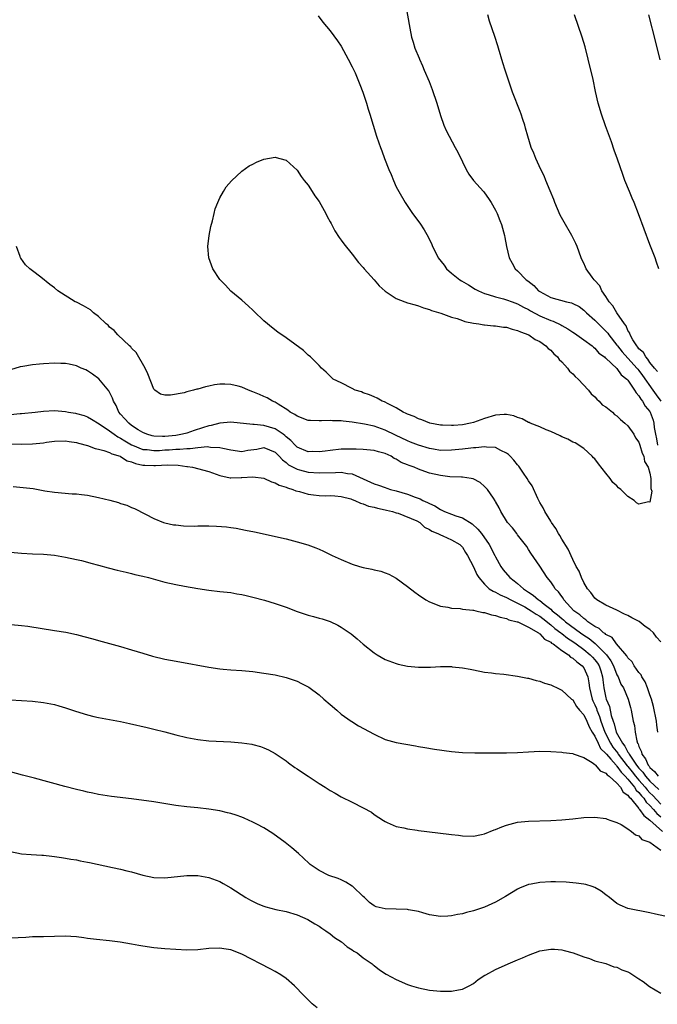
# Model space of a CAD drawing. Units: inches. Extents: x 2619000 to 2622000, y 1536000 to 1539000.
# Drawn here: x 2621237 to 2621352, y 1537890 to 1538068 of the extents above; entities that cross this region are included whole.
import ezdxf

# ---------------------------------------------------------------- set-up
doc = ezdxf.new("R2010")
doc.units = ezdxf.units.IN
doc.header["$MEASUREMENT"] = 0
doc.layers.add('LD26191536_10ft', color=133, linetype='Continuous')

msp = doc.modelspace()

# ---------------------------------------------------------------- linework, layer by layer
at = {"layer": 'LD26191536_10ft'}
for points, elevation in [([(2621306.41, 1538072.41), (2621307.42, 1538066.58), (2621307.75, 1538065), (2621308.06, 1538064.06), (2621308.37, 1538063), (2621309.15, 1538061.15), (2621309.2, 1538061), (2621309.77, 1538059.77), (2621310.07, 1538059), (2621310.93, 1538056.93), (2621311.49, 1538055.49), (2621312.34, 1538053), (2621313, 1538050.79), (2621313.64, 1538049), (2621314.05, 1538048.05), (2621314.59, 1538047), (2621315.7, 1538045), (2621316.15, 1538044.15), (2621317, 1538042.36), (2621317.67, 1538041), (2621318.14, 1538040.14), (2621319, 1538039), (2621320.82, 1538037), (2621321, 1538036.77), (2621321.72, 1538035.72), (2621322.18, 1538035), (2621323, 1538033.62), (2621323.28, 1538033), (2621323.77, 1538031.77), (2621324.05, 1538031), (2621324.6, 1538029), (2621324.66, 1538028.66), (2621325, 1538027), (2621325.48, 1538025), (2621325.99, 1538023.99), (2621326.55, 1538023), (2621327, 1538022.63), (2621328.55, 1538021), (2621328.83, 1538020.83), (2621329.95, 1538019.95), (2621330.78, 1538019), (2621331, 1538018.85), (2621333, 1538017.77), (2621335.84, 1538017), (2621336.79, 1538016.79), (2621337, 1538016.71), (2621338.13, 1538016.13), (2621339, 1538015.49), (2621339.26, 1538015.26), (2621339.5, 1538015), (2621341, 1538013.67), (2621341.34, 1538013.34), (2621341.65, 1538013), (2621342.34, 1538012.34), (2621343, 1538011.69), (2621343.34, 1538011.34), (2621343.56, 1538011), (2621345, 1538009.17), (2621345.11, 1538009), (2621345.96, 1538007.96), (2621348.61, 1538005), (2621348.77, 1538004.77), (2621349, 1538004.53), (2621349.67, 1538003.67), (2621351.54, 1538001), (2621352.12, 1538000.12), (2621352.98, 1537999)], 9180), ([(2621290.82, 1538068.82), (2621291.7, 1538067.7), (2621293, 1538066.13), (2621294.33, 1538064.33), (2621295, 1538063.33), (2621296.27, 1538061), (2621297, 1538059.6), (2621297.51, 1538058.49), (2621298.16, 1538057), (2621298.38, 1538056.38), (2621298.95, 1538055), (2621299.62, 1538053), (2621299.92, 1538051.92), (2621300.22, 1538051), (2621300.81, 1538049), (2621301.43, 1538047), (2621301.85, 1538045.85), (2621302.12, 1538045), (2621302.39, 1538044.39), (2621302.87, 1538043), (2621303.65, 1538041), (2621304.05, 1538040.05), (2621304.47, 1538039), (2621305, 1538037.86), (2621305.43, 1538037), (2621306.58, 1538035), (2621307.93, 1538033), (2621309.25, 1538031.25), (2621310.07, 1538030.07), (2621310.78, 1538028.78), (2621311.42, 1538027.42), (2621311.58, 1538027), (2621312.14, 1538025.86), (2621312.59, 1538025), (2621313.66, 1538023.66), (2621314.12, 1538023), (2621315, 1538022.22), (2621316.5, 1538021), (2621316.8, 1538020.8), (2621318.06, 1538020.06), (2621319.32, 1538019.32), (2621319.91, 1538019), (2621321, 1538018.51), (2621321.68, 1538018.32), (2621323, 1538017.88), (2621324.46, 1538017.54), (2621325, 1538017.39), (2621326.03, 1538017), (2621327, 1538016.66), (2621328.05, 1538016.05), (2621329, 1538015.58), (2621329.36, 1538015.36), (2621331, 1538014.49), (2621333, 1538013.62), (2621333.47, 1538013.47), (2621334.83, 1538012.83), (2621335, 1538012.71), (2621336.1, 1538012.1), (2621337, 1538011.51), (2621337.29, 1538011.29), (2621337.76, 1538011), (2621339, 1538010.12), (2621340.5, 1538009), (2621340.76, 1538008.76), (2621341, 1538008.6), (2621341.72, 1538007.72), (2621342.73, 1538007), (2621342.85, 1538006.85), (2621343, 1538006.76), (2621345, 1538004.94), (2621345.78, 1538003.78), (2621346.81, 1538003), (2621347, 1538002.78), (2621348.2, 1538001), (2621348.48, 1538000.48), (2621349, 1537999.96), (2621349.33, 1537999.33), (2621349.63, 1537999), (2621350.11, 1537998.11), (2621351, 1537997.09), (2621351.05, 1537997), (2621351.56, 1537995.56), (2621351.72, 1537995), (2621351.77, 1537994.23), (2621352, 1537993), (2621352.18, 1537992.18), (2621352.35, 1537991)], 9190), ([(2621352.39, 1538004.39), (2621351.81, 1538005), (2621351, 1538006.02), (2621350.63, 1538006.63), (2621350.23, 1538007), (2621349.82, 1538007.82), (2621349, 1538008.5), (2621348.8, 1538008.8), (2621348.6, 1538009), (2621347.92, 1538010.08), (2621347.43, 1538011), (2621347.33, 1538011.33), (2621347, 1538011.82), (2621346.66, 1538012.66), (2621346.38, 1538013), (2621345.02, 1538014.98), (2621344.28, 1538016.28), (2621343.6, 1538017), (2621343, 1538017.95), (2621342.29, 1538019), (2621341.89, 1538019.89), (2621340.95, 1538020.95), (2621340.88, 1538021), (2621340.51, 1538021.49), (2621339.44, 1538023), (2621339.31, 1538023.31), (2621339, 1538024), (2621338.67, 1538024.67), (2621338.52, 1538025), (2621337.79, 1538027), (2621337.55, 1538027.55), (2621336.82, 1538029), (2621335.41, 1538031.41), (2621334.72, 1538032.72), (2621333.77, 1538035), (2621333.56, 1538035.56), (2621332.91, 1538037.09), (2621332.14, 1538039), (2621331.83, 1538039.83), (2621331.23, 1538041), (2621330.3, 1538043), (2621329.94, 1538043.94), (2621329.46, 1538045), (2621328.83, 1538047), (2621328.45, 1538048.45), (2621328.28, 1538049), (2621327.92, 1538050.08), (2621327.64, 1538051), (2621327.48, 1538051.48), (2621326.08, 1538055), (2621325.38, 1538057), (2621324.71, 1538059), (2621324.3, 1538060.3), (2621323.56, 1538063), (2621323.43, 1538063.43), (2621322.88, 1538065.12), (2621321.9, 1538067.9), (2621321.6, 1538069)], 9170), ([(2621352.59, 1538023), (2621352.21, 1538024.21), (2621351.95, 1538025), (2621351, 1538027.42), (2621348.95, 1538032.95), (2621348.13, 1538035), (2621347.8, 1538035.8), (2621347.27, 1538037), (2621346.47, 1538039), (2621346.07, 1538040.07), (2621345.13, 1538042.87), (2621344.52, 1538044.52), (2621344, 1538046), (2621342.92, 1538048.92), (2621342.2, 1538051), (2621341.63, 1538053), (2621341.14, 1538055.14), (2621340.67, 1538057.33), (2621339.8, 1538061), (2621339.24, 1538063.24), (2621338.72, 1538065), (2621337.32, 1538069)], 9160), ([(2621352.87, 1538060.87), (2621352.04, 1538064.04), (2621350.78, 1538069)], 9150), ([(2621353, 1537955.39), (2621352.18, 1537956.18), (2621351.65, 1537957), (2621351, 1537957.6), (2621350.15, 1537958.15), (2621349.06, 1537959.06), (2621347.72, 1537959.72), (2621347, 1537960.14), (2621346.38, 1537960.38), (2621345, 1537961.12), (2621343, 1537962.04), (2621341.35, 1537963), (2621341, 1537963.3), (2621340.28, 1537964.28), (2621339.65, 1537965), (2621339, 1537966.12), (2621338.56, 1537967), (2621338.15, 1537968.15), (2621337.63, 1537969), (2621337, 1537970.26), (2621336.15, 1537972.15), (2621335, 1537973.95), (2621334.65, 1537974.65), (2621334.43, 1537975), (2621333.93, 1537975.93), (2621333.15, 1537977), (2621333, 1537977.23), (2621331.92, 1537979), (2621331.63, 1537979.63), (2621331, 1537980.62), (2621330.64, 1537981.36), (2621329.64, 1537983.64), (2621329, 1537984.55), (2621328.75, 1537985), (2621328.09, 1537985.91), (2621327.21, 1537987.21), (2621327, 1537987.42), (2621326.31, 1537988.31), (2621325.63, 1537989), (2621325.34, 1537989.34), (2621325, 1537989.58), (2621323.95, 1537990.05), (2621323, 1537990.59), (2621321.33, 1537990.67), (2621321, 1537990.73), (2621319.44, 1537990.56), (2621319, 1537990.56), (2621318.5, 1537990.5), (2621317, 1537990.3), (2621315, 1537990.08), (2621313, 1537990.07), (2621311.73, 1537990.27), (2621311, 1537990.4), (2621309, 1537990.99), (2621307.58, 1537991.58), (2621307, 1537991.78), (2621304.83, 1537992.83), (2621303, 1537993.76), (2621301, 1537994.44), (2621299.2, 1537994.8), (2621297, 1537995.16), (2621295.36, 1537995.36), (2621295, 1537995.43), (2621293.45, 1537995.45), (2621293, 1537995.49), (2621291.4, 1537995.4), (2621291, 1537995.4), (2621289.46, 1537995.46), (2621289, 1537995.51), (2621287, 1537996.25), (2621286.57, 1537996.57), (2621285.76, 1537997), (2621285.33, 1537997.33), (2621283.58, 1537998.42), (2621283, 1537998.8), (2621282.57, 1537999), (2621281.58, 1537999.58), (2621281, 1537999.85), (2621280.2, 1538000.2), (2621279, 1538000.7), (2621278.2, 1538001), (2621277, 1538001.5), (2621276.29, 1538001.71), (2621275, 1538002.04), (2621273.9, 1538002.1), (2621273, 1538002.07), (2621272.05, 1538001.95), (2621271, 1538001.7), (2621270.4, 1538001.6), (2621269, 1538001.19), (2621268.83, 1538001.17), (2621268.24, 1538001), (2621267, 1538000.67), (2621266.52, 1538000.52), (2621264.05, 1538000.05), (2621263, 1538000.09), (2621262.26, 1538000.26), (2621261.2, 1538001), (2621261, 1538001.17), (2621259.92, 1538003.92), (2621259.45, 1538005), (2621257.84, 1538007.84), (2621257, 1538008.62), (2621256.84, 1538008.84), (2621256.61, 1538009), (2621254.5, 1538011), (2621253.8, 1538011.8), (2621253, 1538012.43), (2621252.74, 1538012.74), (2621252.4, 1538013), (2621251, 1538014.34), (2621250.07, 1538015), (2621249.52, 1538015.52), (2621248.26, 1538016.26), (2621247, 1538016.91), (2621246.78, 1538017), (2621243.64, 1538019), (2621243, 1538019.54), (2621242.15, 1538020.15), (2621240.54, 1538021.46), (2621239, 1538022.64), (2621238.78, 1538022.78), (2621238.51, 1538023), (2621237.73, 1538023.73), (2621236.89, 1538024.89), (2621236.83, 1538025), (2621236.76, 1538025.24), (2621236.11, 1538027)], 9190), ([(2621352.4, 1537939), (2621352.24, 1537940.24), (2621352.18, 1537941), (2621351.65, 1537943.65), (2621351.25, 1537945), (2621351, 1537945.75), (2621350.57, 1537947), (2621350.14, 1537948.14), (2621349.55, 1537949), (2621349.39, 1537949.39), (2621349, 1537949.82), (2621348.15, 1537951), (2621347.76, 1537951.76), (2621347, 1537952.49), (2621346.82, 1537952.82), (2621344.96, 1537955), (2621344.13, 1537956.13), (2621343, 1537956.68), (2621342.85, 1537956.85), (2621342.58, 1537957), (2621341.78, 1537957.78), (2621341, 1537958.13), (2621339.74, 1537959), (2621339.36, 1537959.36), (2621339, 1537959.57), (2621338.27, 1537960.27), (2621337.22, 1537961), (2621335.4, 1537963), (2621335.25, 1537963.25), (2621335, 1537963.57), (2621334.42, 1537964.42), (2621333.81, 1537965), (2621333.5, 1537965.5), (2621333, 1537966.23), (2621332.36, 1537967), (2621331, 1537969.1), (2621329.41, 1537971.41), (2621329, 1537972.12), (2621328.66, 1537972.66), (2621327, 1537974.78), (2621326.91, 1537974.91), (2621326.83, 1537975), (2621326.06, 1537976.05), (2621325.17, 1537977), (2621323.95, 1537979), (2621323.66, 1537979.66), (2621323, 1537980.8), (2621322.94, 1537980.94), (2621322.6, 1537981.4), (2621321.53, 1537983), (2621321, 1537983.55), (2621320.23, 1537984.23), (2621318.93, 1537984.93), (2621318.58, 1537985), (2621317, 1537985.21), (2621316.81, 1537985.19), (2621314.7, 1537985.3), (2621313, 1537985.49), (2621311, 1537985.95), (2621309.49, 1537986.51), (2621309, 1537986.67), (2621308.26, 1537987), (2621307.32, 1537987.32), (2621307, 1537987.47), (2621305.9, 1537987.9), (2621305, 1537988.47), (2621304.62, 1537988.62), (2621304.07, 1537989), (2621303, 1537989.49), (2621301.79, 1537989.79), (2621301, 1537990.06), (2621299, 1537990.23), (2621297.74, 1537990.26), (2621297, 1537990.29), (2621295, 1537990.26), (2621293, 1537990.07), (2621292.07, 1537989.93), (2621291, 1537989.82), (2621289.84, 1537989.84), (2621289, 1537989.83), (2621287, 1537990.65), (2621286.63, 1537991), (2621285.87, 1537991.87), (2621285, 1537992.54), (2621284.77, 1537992.77), (2621284.46, 1537993), (2621283, 1537993.99), (2621281, 1537994.6), (2621279.21, 1537994.79), (2621279, 1537994.79), (2621275, 1537995.17), (2621273, 1537994.99), (2621271.43, 1537994.57), (2621271, 1537994.5), (2621269.87, 1537994.13), (2621268.34, 1537993.66), (2621267, 1537993.21), (2621266.22, 1537993), (2621265, 1537992.79), (2621263, 1537992.61), (2621262.59, 1537992.59), (2621261, 1537992.67), (2621260.72, 1537992.72), (2621259.77, 1537993), (2621259, 1537993.31), (2621258.18, 1537993.82), (2621257, 1537994.59), (2621256.46, 1537995), (2621255.79, 1537995.79), (2621255, 1537996.62), (2621254.68, 1537997), (2621254.18, 1537998.18), (2621253.68, 1537999), (2621253.55, 1537999.55), (2621252.84, 1538000.84), (2621251.03, 1538003.03), (2621249.91, 1538003.91), (2621249, 1538004.49), (2621248.66, 1538004.66), (2621247.83, 1538005), (2621247, 1538005.37), (2621245.69, 1538005.69), (2621245, 1538005.81), (2621244.16, 1538005.84), (2621243, 1538005.9), (2621241, 1538005.77), (2621240.29, 1538005.71), (2621239, 1538005.57), (2621237.26, 1538005.26), (2621236.78, 1538005.22), (2621235, 1538004.67)], 9180), ([(2621235, 1537996.56), (2621236.77, 1537996.77), (2621237, 1537996.78), (2621239.48, 1537997), (2621241, 1537997.17), (2621243, 1537997.3), (2621245, 1537997.13), (2621245.57, 1537997), (2621246.8, 1537996.8), (2621247, 1537996.76), (2621248.38, 1537996.38), (2621249, 1537996.15), (2621249.71, 1537995.71), (2621251.11, 1537994.89), (2621253, 1537993.61), (2621253.8, 1537993), (2621254.52, 1537992.52), (2621255, 1537992.3), (2621255.79, 1537991.79), (2621257, 1537991.09), (2621257.18, 1537991), (2621259, 1537990.25), (2621259.8, 1537990.2), (2621261, 1537990.02), (2621262.07, 1537990.07), (2621263, 1537990.15), (2621263.81, 1537990.19), (2621265, 1537990.31), (2621265.71, 1537990.29), (2621267, 1537990.43), (2621267.6, 1537990.4), (2621269, 1537990.58), (2621270.75, 1537990.75), (2621271, 1537990.73), (2621271.32, 1537990.68), (2621273, 1537990.62), (2621273.53, 1537990.47), (2621275, 1537990.15), (2621277, 1537989.89), (2621278.08, 1537990.08), (2621279.68, 1537990.32), (2621281, 1537990.59), (2621283, 1537989.74), (2621283.73, 1537989), (2621284.33, 1537988.33), (2621285, 1537987.88), (2621285.47, 1537987.47), (2621287, 1537986.66), (2621287.44, 1537986.56), (2621289, 1537986.14), (2621291, 1537986), (2621293.94, 1537986.06), (2621295, 1537986.1), (2621296.12, 1537985.88), (2621297, 1537985.81), (2621300.32, 1537984.32), (2621301, 1537984), (2621301.77, 1537983.77), (2621303, 1537983.32), (2621303.25, 1537983.25), (2621303.97, 1537983), (2621305, 1537982.74), (2621307, 1537982.16), (2621308.41, 1537981.59), (2621309.3, 1537981.3), (2621309.78, 1537981), (2621310.63, 1537980.63), (2621311, 1537980.42), (2621312, 1537980), (2621313, 1537979.33), (2621313.25, 1537979.25), (2621313.72, 1537979), (2621315, 1537978.5), (2621315.79, 1537978.21), (2621317, 1537977.85), (2621318.75, 1537976.75), (2621319.81, 1537975.81), (2621320.42, 1537975), (2621321.84, 1537973), (2621322.89, 1537971), (2621323, 1537970.76), (2621323.96, 1537969), (2621324.39, 1537968.39), (2621325.59, 1537967), (2621326.4, 1537966.4), (2621327, 1537965.93), (2621328.06, 1537965), (2621328.63, 1537964.63), (2621329, 1537964.37), (2621329.84, 1537963.84), (2621330.76, 1537963), (2621331, 1537962.84), (2621331.81, 1537962.19), (2621333, 1537961.28), (2621333.29, 1537961), (2621334.26, 1537960.26), (2621335, 1537959.57), (2621335.33, 1537959.33), (2621335.67, 1537959), (2621338.38, 1537957), (2621339, 1537956.56), (2621339.95, 1537955.95), (2621341.04, 1537955.04), (2621343, 1537953.13), (2621343.11, 1537953), (2621343.91, 1537951.91), (2621344.38, 1537951), (2621345, 1537949.39), (2621345.22, 1537949), (2621345.71, 1537947.71), (2621346.17, 1537947), (2621347.06, 1537945), (2621347.46, 1537943.46), (2621347.62, 1537943), (2621347.97, 1537941), (2621348.21, 1537940.21), (2621348.3, 1537939), (2621348.59, 1537937.41), (2621348.76, 1537937), (2621348.87, 1537936.87), (2621349, 1537936.4), (2621349.45, 1537935.45), (2621349.51, 1537935), (2621350.18, 1537934.18), (2621350.67, 1537933), (2621350.83, 1537932.83), (2621351, 1537932.59), (2621351.85, 1537931.85), (2621352.49, 1537931)], 9170), ([(2621235, 1537991.26), (2621237, 1537991.18), (2621239, 1537991.25), (2621241, 1537991.46), (2621241.54, 1537991.54), (2621243, 1537991.71), (2621245, 1537991.79), (2621245.67, 1537991.67), (2621247, 1537991.5), (2621247.38, 1537991.38), (2621249, 1537990.95), (2621250.39, 1537990.39), (2621251, 1537990.28), (2621251.93, 1537990.07), (2621253, 1537989.68), (2621253.43, 1537989.43), (2621254.92, 1537989), (2621255, 1537988.97), (2621256.19, 1537988.19), (2621257, 1537987.97), (2621257.68, 1537987.68), (2621259, 1537987.4), (2621259.38, 1537987.37), (2621261, 1537987.31), (2621261.35, 1537987.35), (2621263.47, 1537987.47), (2621265.41, 1537987.41), (2621267, 1537987.16), (2621267.15, 1537987.15), (2621268.03, 1537987), (2621271, 1537986.23), (2621273, 1537985.52), (2621274.88, 1537985.12), (2621275, 1537985.09), (2621276.86, 1537985.14), (2621277, 1537985.13), (2621279, 1537985.25), (2621281, 1537985.02), (2621282.37, 1537984.37), (2621283, 1537984.21), (2621283.76, 1537983.76), (2621285, 1537983.41), (2621285.28, 1537983.28), (2621286.2, 1537983), (2621286.75, 1537982.75), (2621287.41, 1537982.59), (2621289, 1537982.13), (2621290, 1537982), (2621291, 1537981.89), (2621292.16, 1537981.84), (2621293, 1537981.87), (2621293.84, 1537981.84), (2621295, 1537981.73), (2621296.72, 1537981.28), (2621297, 1537981.18), (2621297.5, 1537981), (2621298.48, 1537980.48), (2621299, 1537980.37), (2621299.95, 1537979.95), (2621301, 1537979.76), (2621301.57, 1537979.57), (2621303, 1537979.3), (2621303.22, 1537979.22), (2621304.33, 1537979), (2621305, 1537978.76), (2621305.33, 1537978.67), (2621308.69, 1537977.31), (2621309.27, 1537977), (2621310.13, 1537976.13), (2621311, 1537975.75), (2621311.41, 1537975.41), (2621312.54, 1537975), (2621313, 1537974.74), (2621313.41, 1537974.59), (2621315, 1537973.88), (2621316.49, 1537973), (2621316.74, 1537972.74), (2621317, 1537972.5), (2621317.54, 1537971.54), (2621317.91, 1537971), (2621319, 1537968.93), (2621319.59, 1537967.59), (2621319.95, 1537967), (2621321, 1537965.79), (2621321.86, 1537965), (2621322.54, 1537964.54), (2621323, 1537964.36), (2621323.86, 1537963.86), (2621325, 1537963.41), (2621325.74, 1537963), (2621327, 1537962.39), (2621328.32, 1537961.68), (2621329, 1537961.29), (2621329.44, 1537961), (2621330.36, 1537960.36), (2621331, 1537960.01), (2621331.58, 1537959.58), (2621333, 1537958.44), (2621333.77, 1537957.77), (2621334.83, 1537957), (2621334.91, 1537956.91), (2621335, 1537956.86), (2621336.04, 1537956.04), (2621337, 1537955.44), (2621337.61, 1537955), (2621339, 1537953.98), (2621340.18, 1537953), (2621340.57, 1537952.57), (2621341, 1537952.09), (2621341.48, 1537951.48), (2621341.77, 1537951), (2621342.08, 1537950.08), (2621342.4, 1537949), (2621342.45, 1537948.45), (2621342.63, 1537947), (2621343, 1537945.2), (2621343.05, 1537945), (2621343.65, 1537943.65), (2621343.99, 1537942.01), (2621344.33, 1537941), (2621344.52, 1537940.52), (2621344.9, 1537939), (2621345.99, 1537937), (2621346.45, 1537936.45), (2621347, 1537935.37), (2621347.17, 1537935.17), (2621347.21, 1537935), (2621347.57, 1537934.43), (2621348.57, 1537933), (2621349, 1537932.45), (2621349.72, 1537931.72), (2621350.21, 1537931), (2621351, 1537930.12), (2621352.6, 1537928.6)], 9160), ([(2621235.51, 1537983.51), (2621237.35, 1537983.35), (2621239.14, 1537983.14), (2621241.25, 1537982.75), (2621243, 1537982.48), (2621246.22, 1537982.22), (2621247, 1537982.2), (2621247.91, 1537982.09), (2621249, 1537981.95), (2621251, 1537981.54), (2621253.02, 1537981.02), (2621254.6, 1537980.6), (2621255, 1537980.45), (2621256.12, 1537980.12), (2621257, 1537979.72), (2621257.54, 1537979.54), (2621259.51, 1537978.49), (2621261, 1537977.73), (2621262.75, 1537977), (2621263, 1537976.92), (2621264.6, 1537976.6), (2621265, 1537976.55), (2621266.41, 1537976.41), (2621268.36, 1537976.36), (2621269, 1537976.39), (2621271, 1537976.39), (2621272.36, 1537976.36), (2621274.21, 1537976.21), (2621275, 1537976.1), (2621275.95, 1537975.95), (2621277.63, 1537975.63), (2621279.28, 1537975.28), (2621285, 1537974.01), (2621287, 1537973.51), (2621288.94, 1537972.94), (2621290.4, 1537972.4), (2621291, 1537972.15), (2621291.8, 1537971.8), (2621293.39, 1537971), (2621295, 1537970.27), (2621297, 1537969.43), (2621298.33, 1537969), (2621299, 1537968.82), (2621300.54, 1537968.54), (2621301, 1537968.41), (2621302.16, 1537968.16), (2621303, 1537967.88), (2621303.63, 1537967.63), (2621305, 1537966.91), (2621307, 1537965.41), (2621308.34, 1537964.34), (2621309, 1537963.87), (2621310.38, 1537963), (2621311, 1537962.63), (2621313, 1537961.85), (2621314.37, 1537961.63), (2621315, 1537961.49), (2621316.58, 1537961.42), (2621317, 1537961.31), (2621318.87, 1537961.13), (2621319, 1537961.08), (2621319.4, 1537961), (2621320.69, 1537960.69), (2621321, 1537960.68), (2621322.26, 1537960.26), (2621323, 1537960.16), (2621323.82, 1537959.82), (2621325, 1537959.59), (2621325.38, 1537959.38), (2621326.94, 1537959), (2621327.04, 1537958.96), (2621329, 1537958), (2621330.76, 1537957), (2621330.88, 1537956.88), (2621331, 1537956.84), (2621331.86, 1537955.86), (2621333, 1537955.3), (2621333.15, 1537955.15), (2621333.42, 1537955), (2621335, 1537953.81), (2621336.24, 1537953), (2621336.61, 1537952.61), (2621337, 1537952.43), (2621337.71, 1537951.71), (2621338.73, 1537951), (2621339, 1537950.63), (2621339.72, 1537949), (2621339.92, 1537947.92), (2621340.03, 1537947), (2621340.52, 1537945), (2621340.66, 1537944.66), (2621341, 1537943.97), (2621341.28, 1537943.28), (2621341.37, 1537943), (2621341.84, 1537941.84), (2621342.09, 1537941), (2621342.8, 1537939), (2621343.82, 1537937), (2621344.29, 1537936.29), (2621345.17, 1537935.17), (2621345.25, 1537935), (2621346.87, 1537932.87), (2621347, 1537932.74), (2621347.78, 1537931.78), (2621348.38, 1537931), (2621349, 1537930.26), (2621350.13, 1537929), (2621350.51, 1537928.51), (2621351, 1537928), (2621351.51, 1537927.51), (2621353, 1537925.91)], 9150), ([(2621235, 1537971.63), (2621237, 1537971.45), (2621239, 1537971.33), (2621241, 1537971.25), (2621243, 1537971.06), (2621245, 1537970.73), (2621247, 1537970.3), (2621247.92, 1537970.08), (2621249, 1537969.81), (2621249.61, 1537969.61), (2621251, 1537969.25), (2621252.76, 1537968.76), (2621254.36, 1537968.36), (2621255.98, 1537967.98), (2621257, 1537967.76), (2621257.6, 1537967.6), (2621259, 1537967.28), (2621260.08, 1537967), (2621263, 1537966.2), (2621265, 1537965.73), (2621266.57, 1537965.43), (2621268.98, 1537965.02), (2621271, 1537964.71), (2621273, 1537964.51), (2621274.35, 1537964.35), (2621275, 1537964.31), (2621276.09, 1537964.09), (2621277, 1537963.96), (2621277.76, 1537963.76), (2621279, 1537963.48), (2621281.1, 1537962.9), (2621283, 1537962.32), (2621285, 1537961.64), (2621287, 1537960.86), (2621289, 1537960.21), (2621289.98, 1537959.98), (2621291, 1537959.67), (2621291.54, 1537959.54), (2621293.02, 1537959.02), (2621294.39, 1537958.39), (2621295, 1537958.02), (2621296.79, 1537956.79), (2621297.9, 1537955.9), (2621299, 1537954.94), (2621301, 1537953.35), (2621301.54, 1537953), (2621303, 1537952.19), (2621305, 1537951.43), (2621305.34, 1537951.34), (2621307, 1537950.96), (2621309, 1537950.75), (2621311.22, 1537950.78), (2621313, 1537950.88), (2621315, 1537950.87), (2621315.15, 1537950.85), (2621317, 1537950.66), (2621318.41, 1537950.41), (2621319, 1537950.27), (2621321, 1537949.87), (2621322.28, 1537949.72), (2621323, 1537949.6), (2621324.52, 1537949.48), (2621327, 1537949.17), (2621328.79, 1537948.79), (2621329, 1537948.76), (2621330.36, 1537948.36), (2621331, 1537948.23), (2621331.88, 1537947.88), (2621333, 1537947.56), (2621333.36, 1537947.36), (2621334.14, 1537947), (2621335, 1537946.63), (2621336.78, 1537945), (2621336.9, 1537944.9), (2621337, 1537944.84), (2621337.66, 1537943.66), (2621338.23, 1537943), (2621339, 1537942.13), (2621339.54, 1537941), (2621339.97, 1537939.97), (2621340.54, 1537939), (2621341, 1537938.29), (2621341.59, 1537937), (2621342.05, 1537936.05), (2621343, 1537935.14), (2621343.1, 1537935), (2621343.91, 1537934.09), (2621344.85, 1537933), (2621344.91, 1537932.91), (2621345, 1537932.85), (2621345.75, 1537931.75), (2621346.53, 1537931), (2621347, 1537930.48), (2621348.2, 1537929), (2621348.5, 1537928.5), (2621349, 1537928.04), (2621349.45, 1537927.45), (2621349.88, 1537927), (2621350.32, 1537926.32), (2621351, 1537925.69), (2621351.64, 1537925), (2621352.26, 1537924.26), (2621353, 1537923.63)], 9140), ([(2621233.29, 1537958.71), (2621237, 1537958.32), (2621238.18, 1537958.18), (2621243, 1537957.44), (2621245.09, 1537957.09), (2621247, 1537956.69), (2621248.35, 1537956.35), (2621249.93, 1537955.93), (2621251, 1537955.6), (2621253, 1537955.05), (2621255, 1537954.51), (2621257, 1537953.93), (2621259, 1537953.3), (2621260.78, 1537952.78), (2621263, 1537952.25), (2621264.04, 1537952.04), (2621265.71, 1537951.71), (2621271, 1537950.77), (2621273, 1537950.47), (2621273.57, 1537950.43), (2621275, 1537950.29), (2621277, 1537950.16), (2621279, 1537949.98), (2621281, 1537949.71), (2621283, 1537949.37), (2621285, 1537948.91), (2621287, 1537948.22), (2621287.83, 1537947.83), (2621289.13, 1537947.13), (2621291, 1537945.74), (2621291.88, 1537945), (2621293, 1537943.98), (2621294.19, 1537943), (2621295, 1537942.27), (2621296.79, 1537941), (2621296.91, 1537940.91), (2621298.12, 1537940.12), (2621301, 1537938.61), (2621303, 1537937.68), (2621305, 1537937.11), (2621308.49, 1537936.49), (2621309, 1537936.42), (2621310.19, 1537936.19), (2621311.91, 1537935.91), (2621315, 1537935.51), (2621317, 1537935.33), (2621319.25, 1537935.25), (2621323, 1537935.23), (2621325, 1537935.24), (2621327, 1537935.33), (2621329, 1537935.45), (2621331, 1537935.52), (2621333, 1537935.48), (2621335, 1537935.34), (2621335.28, 1537935.28), (2621337, 1537935.13), (2621337.07, 1537935.07), (2621339, 1537934.4), (2621340.5, 1537933.5), (2621341, 1537933.11), (2621341.04, 1537933.04), (2621341.12, 1537933), (2621341.95, 1537931.95), (2621343, 1537931.58), (2621343.23, 1537931.23), (2621343.59, 1537931), (2621345, 1537929.75), (2621345.65, 1537929), (2621346.14, 1537928.14), (2621347, 1537927.57), (2621347.21, 1537927.21), (2621347.44, 1537927), (2621349, 1537925.16), (2621349.06, 1537925.06), (2621349.13, 1537925), (2621349.86, 1537923.86), (2621351, 1537923.04), (2621353.27, 1537921)], 9130), ([(2621235, 1537944.87), (2621237, 1537944.74), (2621239, 1537944.58), (2621241, 1537944.35), (2621243, 1537943.98), (2621243.77, 1537943.77), (2621245, 1537943.42), (2621246.81, 1537942.81), (2621249, 1537942.11), (2621250.16, 1537941.84), (2621251, 1537941.62), (2621254.95, 1537940.95), (2621256.59, 1537940.59), (2621259.81, 1537939.81), (2621261, 1537939.54), (2621263, 1537939.04), (2621265, 1537938.51), (2621267, 1537938.02), (2621269, 1537937.63), (2621271, 1537937.41), (2621275, 1537937.23), (2621277, 1537937.06), (2621278.79, 1537936.79), (2621279, 1537936.74), (2621280.38, 1537936.38), (2621281, 1537936.15), (2621281.8, 1537935.8), (2621283, 1537935.14), (2621285, 1537933.77), (2621285.44, 1537933.44), (2621286.61, 1537932.61), (2621287, 1537932.37), (2621287.8, 1537931.8), (2621289, 1537931.03), (2621291, 1537929.67), (2621292.11, 1537929), (2621292.65, 1537928.65), (2621293, 1537928.4), (2621293.92, 1537927.92), (2621295, 1537927.28), (2621297, 1537926.31), (2621299, 1537925.3), (2621300.47, 1537924.47), (2621301, 1537924.07), (2621302.7, 1537923), (2621303, 1537922.79), (2621303.36, 1537922.64), (2621305, 1537921.87), (2621306.37, 1537921.63), (2621307, 1537921.44), (2621308.77, 1537921.23), (2621309, 1537921.18), (2621314.5, 1537920.5), (2621315, 1537920.42), (2621316.29, 1537920.29), (2621317, 1537920.17), (2621319, 1537920.16), (2621320.43, 1537920.43), (2621321, 1537920.58), (2621322.74, 1537921.26), (2621323, 1537921.34), (2621324.15, 1537921.85), (2621325, 1537922.14), (2621325.66, 1537922.34), (2621327, 1537922.65), (2621329, 1537922.85), (2621333.02, 1537922.98), (2621335, 1537923.08), (2621337, 1537923.27), (2621339, 1537923.5), (2621341, 1537923.59), (2621343, 1537923.32), (2621343.21, 1537923.21), (2621343.92, 1537923), (2621345, 1537922.6), (2621345.77, 1537922.23), (2621347, 1537921.46), (2621347.68, 1537921), (2621348.38, 1537920.38), (2621349, 1537920.2), (2621349.53, 1537919.53), (2621351, 1537919.04), (2621353, 1537917.6)], 9120), ([(2621354.53, 1537905.47), (2621352.03, 1537905.97), (2621351, 1537906.21), (2621347, 1537907.04), (2621345.61, 1537907.61), (2621345, 1537907.95), (2621343.67, 1537909), (2621343, 1537909.49), (2621342.15, 1537910.15), (2621341, 1537910.81), (2621340.49, 1537911), (2621339.35, 1537911.35), (2621339, 1537911.44), (2621337.64, 1537911.64), (2621335.79, 1537911.79), (2621333.85, 1537911.85), (2621333, 1537911.85), (2621331, 1537911.76), (2621329.45, 1537911.45), (2621329, 1537911.38), (2621327.31, 1537910.69), (2621327, 1537910.53), (2621324.8, 1537909.2), (2621323, 1537908.19), (2621321, 1537907.28), (2621319, 1537906.59), (2621317.73, 1537906.27), (2621317, 1537906.06), (2621316.09, 1537905.91), (2621315, 1537905.67), (2621314.35, 1537905.65), (2621313, 1537905.56), (2621311, 1537905.89), (2621309.78, 1537906.22), (2621309, 1537906.48), (2621307.21, 1537906.79), (2621307, 1537906.84), (2621305, 1537906.92), (2621303, 1537906.97), (2621301.32, 1537907.32), (2621301, 1537907.49), (2621300.11, 1537908.11), (2621299.24, 1537909), (2621299, 1537909.21), (2621297.13, 1537911), (2621297, 1537911.1), (2621295.82, 1537911.82), (2621295, 1537912.2), (2621294.44, 1537912.44), (2621292.77, 1537913), (2621291, 1537913.91), (2621289.37, 1537915), (2621289.17, 1537915.17), (2621288.16, 1537916.16), (2621287.25, 1537917), (2621286.03, 1537918.03), (2621284.84, 1537919), (2621282.62, 1537920.62), (2621281, 1537921.63), (2621279.7, 1537922.3), (2621279, 1537922.68), (2621277.41, 1537923.41), (2621277, 1537923.56), (2621275.95, 1537923.95), (2621275, 1537924.24), (2621274.39, 1537924.39), (2621273, 1537924.71), (2621271, 1537925.05), (2621269, 1537925.29), (2621267, 1537925.46), (2621265, 1537925.69), (2621261, 1537926.33), (2621257, 1537926.88), (2621253.32, 1537927.32), (2621251, 1537927.71), (2621249.95, 1537927.95), (2621249, 1537928.13), (2621248.31, 1537928.31), (2621247, 1537928.6), (2621244.85, 1537929.15), (2621239.36, 1537930.64), (2621237.19, 1537931.19), (2621235, 1537931.77)], 9110), ([(2621235, 1537917.36), (2621237, 1537916.95), (2621238.79, 1537916.79), (2621240.68, 1537916.68), (2621241, 1537916.68), (2621242.5, 1537916.5), (2621243, 1537916.47), (2621244.25, 1537916.25), (2621245, 1537916.16), (2621245.97, 1537915.97), (2621247, 1537915.82), (2621247.66, 1537915.66), (2621249, 1537915.43), (2621249.35, 1537915.35), (2621253.55, 1537914.45), (2621255, 1537914.17), (2621256.13, 1537913.87), (2621257, 1537913.66), (2621259, 1537913.05), (2621261, 1537912.64), (2621263, 1537912.59), (2621267, 1537913), (2621269, 1537913), (2621271, 1537912.65), (2621273, 1537911.89), (2621273.58, 1537911.58), (2621275, 1537910.76), (2621277.73, 1537909), (2621278.54, 1537908.54), (2621279.9, 1537907.9), (2621281, 1537907.44), (2621281.33, 1537907.33), (2621283.14, 1537906.86), (2621285, 1537906.51), (2621287, 1537905.9), (2621288.97, 1537905), (2621290.22, 1537904.22), (2621291, 1537903.81), (2621291.48, 1537903.48), (2621292.23, 1537903), (2621293, 1537902.46), (2621293.77, 1537901.77), (2621295.07, 1537901), (2621296.08, 1537900.08), (2621297, 1537899.55), (2621297.31, 1537899.31), (2621297.89, 1537899), (2621299, 1537898.08), (2621300.59, 1537897), (2621300.81, 1537896.81), (2621301, 1537896.67), (2621301.93, 1537895.93), (2621303.15, 1537895.15), (2621305, 1537894.13), (2621307, 1537893.25), (2621307.75, 1537893), (2621309, 1537892.62), (2621311, 1537892.22), (2621313, 1537892.02), (2621315, 1537892.02), (2621316.29, 1537892.29), (2621317, 1537892.41), (2621318.24, 1537893), (2621319, 1537893.45), (2621319.87, 1537894.13), (2621321.08, 1537894.92), (2621321.22, 1537895), (2621323, 1537895.95), (2621325.31, 1537897), (2621327, 1537897.71), (2621327.89, 1537898.11), (2621329, 1537898.59), (2621331, 1537899.35), (2621333, 1537899.67), (2621333.66, 1537899.66), (2621335, 1537899.51), (2621335.44, 1537899.44), (2621337.07, 1537899), (2621339, 1537898.27), (2621340.05, 1537897.95), (2621341, 1537897.56), (2621342.97, 1537897.03), (2621344.44, 1537896.44), (2621345, 1537896.37), (2621345.92, 1537895.92), (2621347, 1537895.53), (2621347.35, 1537895.35), (2621347.87, 1537895), (2621349, 1537894.3), (2621349.77, 1537893.77), (2621350.89, 1537892.89), (2621353, 1537891.68)], 9100), ([(2621290.65, 1537889), (2621289.76, 1537889.76), (2621287.73, 1537891.73), (2621287, 1537892.55), (2621286.52, 1537893), (2621285, 1537894.34), (2621284.05, 1537895), (2621283, 1537895.63), (2621282.1, 1537896.1), (2621277, 1537898.72), (2621275, 1537899.51), (2621273.72, 1537899.72), (2621273, 1537899.86), (2621271, 1537899.75), (2621269, 1537899.52), (2621267, 1537899.48), (2621263, 1537899.73), (2621261, 1537899.88), (2621259, 1537900.17), (2621258.29, 1537900.29), (2621257, 1537900.56), (2621254.93, 1537900.93), (2621253, 1537901.17), (2621250.6, 1537901.4), (2621249, 1537901.61), (2621248.32, 1537901.68), (2621247, 1537901.88), (2621245.96, 1537901.96), (2621245, 1537901.98), (2621243, 1537901.92), (2621241, 1537901.9), (2621240.09, 1537901.91), (2621239, 1537901.88), (2621237.78, 1537901.78), (2621235, 1537901.62)], 9090)]:
    msp.add_lwpolyline(points, dxfattribs=dict(at, elevation=elevation))
at = {"layer": 'LD26191536_10ft', "elevation": 9200}
msp.add_lwpolyline([(2621283, 1538043.25), (2621283.18, 1538043.18), (2621283.9, 1538043), (2621285, 1538042.68), (2621287, 1538040.89), (2621287.74, 1538039.74), (2621288.29, 1538039), (2621289, 1538038.12), (2621289.71, 1538037), (2621290.22, 1538036.22), (2621291, 1538035.2), (2621292.23, 1538033), (2621292.47, 1538032.47), (2621293, 1538031.53), (2621293.17, 1538031.17), (2621293.84, 1538029.84), (2621294.63, 1538028.63), (2621295, 1538028.19), (2621295.49, 1538027.49), (2621297, 1538025.62), (2621298.15, 1538024.15), (2621299, 1538023.21), (2621299.17, 1538023), (2621300.96, 1538020.96), (2621301.91, 1538019.91), (2621303, 1538018.92), (2621305, 1538017.61), (2621306.54, 1538017), (2621307, 1538016.84), (2621308.44, 1538016.44), (2621309, 1538016.26), (2621309.91, 1538015.91), (2621311, 1538015.62), (2621311.4, 1538015.4), (2621313.06, 1538014.94), (2621315, 1538014.22), (2621316.02, 1538013.98), (2621317, 1538013.6), (2621317.42, 1538013.42), (2621319, 1538013.14), (2621319.97, 1538013), (2621320.84, 1538012.84), (2621321, 1538012.83), (2621322.65, 1538012.65), (2621323, 1538012.65), (2621324.43, 1538012.43), (2621325, 1538012.39), (2621326.03, 1538012.03), (2621327, 1538011.83), (2621327.53, 1538011.53), (2621329.04, 1538011), (2621330.17, 1538010.17), (2621331, 1538009.78), (2621332.13, 1538009), (2621332.54, 1538008.54), (2621333, 1538008.22), (2621333.57, 1538007.57), (2621334.24, 1538007), (2621334.53, 1538006.53), (2621335, 1538006.12), (2621336.03, 1538005), (2621336.41, 1538004.41), (2621337, 1538003.95), (2621337.46, 1538003.46), (2621337.96, 1538003), (2621339.88, 1538001), (2621340.31, 1538000.31), (2621341, 1537999.76), (2621341.37, 1537999.37), (2621341.81, 1537999), (2621342.31, 1537998.31), (2621343, 1537997.94), (2621344.18, 1537997), (2621344.55, 1537996.55), (2621345, 1537996.36), (2621345.64, 1537995.64), (2621346.47, 1537995), (2621347, 1537994.52), (2621348.07, 1537993), (2621348.36, 1537992.36), (2621349, 1537991.56), (2621349.19, 1537991), (2621349.58, 1537989.58), (2621349.86, 1537989), (2621350.03, 1537988.03), (2621350.66, 1537987), (2621351, 1537985.96), (2621351.16, 1537985), (2621351.18, 1537983.18), (2621351.35, 1537982.65), (2621351, 1537980.69), (2621350.75, 1537980.75), (2621349, 1537980.32), (2621348.56, 1537980.56), (2621348.12, 1537981), (2621347, 1537981.71), (2621345.69, 1537983), (2621345.3, 1537983.3), (2621345, 1537983.64), (2621344.24, 1537984.25), (2621343.81, 1537985), (2621343, 1537985.96), (2621341.64, 1537987.64), (2621341, 1537988.51), (2621340.74, 1537988.74), (2621340.53, 1537989), (2621339, 1537990.4), (2621337.41, 1537991.41), (2621337, 1537991.57), (2621336.08, 1537992.08), (2621335, 1537992.52), (2621334.7, 1537992.7), (2621333, 1537993.52), (2621332.18, 1537993.82), (2621331, 1537994.34), (2621329.3, 1537995), (2621329.1, 1537995.1), (2621329, 1537995.12), (2621327.8, 1537995.8), (2621327, 1537996.05), (2621326.32, 1537996.32), (2621325, 1537996.58), (2621324.57, 1537996.57), (2621323, 1537996.44), (2621321, 1537995.83), (2621319, 1537995.14), (2621318.47, 1537995), (2621317, 1537994.73), (2621315.39, 1537994.61), (2621315, 1537994.57), (2621313.35, 1537994.65), (2621313, 1537994.66), (2621311.07, 1537995), (2621309.6, 1537995.6), (2621309, 1537995.78), (2621308.21, 1537996.21), (2621307, 1537996.62), (2621306.78, 1537996.78), (2621306.23, 1537997), (2621305, 1537997.77), (2621303.52, 1537998.48), (2621302.86, 1537998.86), (2621302.42, 1537999), (2621301.54, 1537999.54), (2621301, 1537999.75), (2621300.14, 1538000.14), (2621299, 1538000.53), (2621298.66, 1538000.66), (2621297.52, 1538001), (2621297, 1538001.28), (2621295, 1538002.29), (2621293.54, 1538003), (2621293, 1538003.5), (2621292.25, 1538004.25), (2621291.43, 1538005), (2621291, 1538005.46), (2621289.41, 1538007), (2621289, 1538007.35), (2621288.15, 1538008.15), (2621285, 1538010.47), (2621283.51, 1538011.51), (2621282.38, 1538012.38), (2621281.64, 1538013), (2621281, 1538013.56), (2621279.22, 1538015.22), (2621279, 1538015.47), (2621278.19, 1538016.19), (2621277, 1538017.28), (2621275, 1538018.95), (2621273.99, 1538019.99), (2621273, 1538021.07), (2621271.74, 1538023), (2621270.99, 1538025), (2621270.82, 1538027), (2621271.07, 1538029), (2621271.37, 1538030.63), (2621271.68, 1538031.68), (2621271.96, 1538033), (2621272.16, 1538033.84), (2621272.62, 1538035), (2621273, 1538035.83), (2621273.64, 1538037), (2621274.16, 1538037.84), (2621275.08, 1538038.92), (2621277, 1538040.66), (2621278.34, 1538041.66), (2621279, 1538041.95), (2621279.67, 1538042.33), (2621281, 1538042.86)], close=True, dxfattribs=at)

doc.saveas('drawing.dxf')
